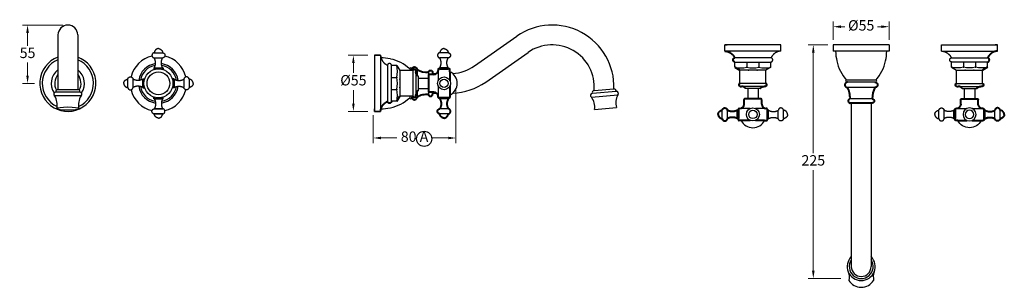
# Model space of a CAD drawing. Units: millimetres. Extents: x -53 to 9588, y -1988 to 3472.
# Drawn here: x 3416 to 4364, y -39 to 218 of the extents above; entities that cross this region are included whole.
import ezdxf

# ---------------------------------------------------------------- set-up
doc = ezdxf.new("R2010")
doc.units = ezdxf.units.MM
doc.linetypes.add('CENTER2', pattern=[28.575, 19.05, -3.175, 3.175, -3.175])
doc.layers.add('CENTRE LINE', color=6, linetype='CENTER2', lineweight=25)
doc.layers.add('OUTLINE', color=70, linetype='Continuous', lineweight=40)
doc.styles.get("Standard").update_dxf_attribs({"font": 'arial.ttf'})
doc.dimstyles.new('200', dxfattribs={"dimtxt": 5, "dimasz": 5, "dimexe": 1.25, "dimexo": 5, "dimgap": 1, "dimtad": 0, "dimtih": 1, "dimtoh": 1, "dimtxsty": 'Standard', "dimcen": 0, "dimclrd": 256, "dimclre": 256, "dimadec": 0, "dimazin": 0, "dimtfac": 1, "dimtmove": 0, "dimatfit": 3, "dimfxl": 1, "dimlwd": 9, "dimlwe": 9, "dimarcsym": 0})

# ---------------------------------------------------------------- blocks, each defined once
blk = doc.blocks.new('*D65')
at = {"lineweight": 9, "transparency": 16777216}
for p, q in [((3751.38, 183.92), (3732.38, 183.92)), ((3737.38, 176.42), (3737.38, 166.97)), ((3737.38, 137.42), (3737.38, 150.2)), ((3751.38, 129.92), (3732.38, 129.92))]:
    blk.add_line(p, q, dxfattribs=at)
at = {"transparency": 16777216}
for points in [[(3736.13, 176.42), (3738.63, 176.42), (3737.38, 183.92)], [(3736.13, 137.42), (3738.63, 137.42), (3737.38, 129.92)]]:
    blk.add_solid(points, dxfattribs=at)
at = {"layer": 'Defpoints', "color": 0, "transparency": 16777216}
for p in [(3737.38, 183.92), (3756.38, 183.92), (3756.38, 129.92)]:
    blk.add_point(p, dxfattribs=at)
at = {"color": 0, "transparency": 16777216, "insert": (3737.38, 158.59), "char_height": 10, "attachment_point": 5}
blk.add_mtext('%%C55', dxfattribs=at)
blk = doc.blocks.new('*D69')
at = {"lineweight": 9, "transparency": 16777216}
for p, q in [((4199.05, 198.97), (4199.05, 216.45)), ((4206.55, 211.45), (4210.41, 211.45)), ((4245.55, 211.45), (4241.69, 211.45)), ((4253.05, 198.97), (4253.05, 216.45))]:
    blk.add_line(p, q, dxfattribs=at)
at = {"transparency": 16777216}
for points in [[(4206.55, 212.7), (4206.55, 210.2), (4199.05, 211.45)], [(4245.55, 212.7), (4245.55, 210.2), (4253.05, 211.45)]]:
    blk.add_solid(points, dxfattribs=at)
at = {"layer": 'Defpoints', "color": 0, "transparency": 16777216}
for p in [(4199.05, 211.45), (4199.05, 193.97), (4253.05, 193.97)]:
    blk.add_point(p, dxfattribs=at)
at = {"color": 0, "transparency": 16777216, "insert": (4226.05, 211.45), "char_height": 10, "attachment_point": 5}
blk.add_mtext('%%C55', dxfattribs=at)
blk = doc.blocks.new('*D64')
at = {"lineweight": 9, "transparency": 16777216}
for p, q in [((3836.13, 151.92), (3836.13, 99.3)), ((3756.38, 126.12), (3756.38, 99.3)), ((3763.88, 104.3), (3779.16, 104.3)), ((3828.63, 104.3), (3813.35, 104.3))]:
    blk.add_line(p, q, dxfattribs=at)
at = {"transparency": 16777216}
for points in [[(3763.88, 105.55), (3763.88, 103.05), (3756.38, 104.3)], [(3828.63, 105.55), (3828.63, 103.05), (3836.13, 104.3)]]:
    blk.add_solid(points, dxfattribs=at)
at = {"layer": 'Defpoints', "color": 0, "transparency": 16777216}
for p in [(3836.13, 156.92), (3756.38, 131.12), (3836.13, 104.3)]:
    blk.add_point(p, dxfattribs=at)
at = {"color": 0, "transparency": 16777216, "insert": (3796.26, 104.3), "char_height": 10, "attachment_point": 5}
blk.add_mtext('80 A', dxfattribs=at)
blk = doc.blocks.new('*U63')
at = {"color": 7}
for p, q in [((5.16, 6.05), (-2.94, 6.05)), ((5.16, 1.05), (-2.94, 1.05)), ((5.16, -8.45), (-2.94, -8.45))]:
    blk.add_line(p, q, dxfattribs=at)
for points, weights in [([(1.11, 10.05), (-1.11, 9.84), (-2.7, 8.27), (-2.94, 6.05)], [1, 0.8497178308, 0.8497178308, 1]), ([(1.11, 10.05), (3.34, 9.84), (4.92, 8.27), (5.16, 6.05)], [1, 0.8497178308, 0.8497178308, 1]), ([(-2.94, 6.05), (-6.9, 5.55), (-6.9, 1.55), (-2.94, 1.05)], [1, 0.4171586218, 0.4171586218, 1]), ([(-2.94, -8.45), (-1.2, -5.44), (-1.2, -1.96), (-2.94, 1.05)], [1, 0.9106836025, 0.9106836025, 1]), ([(5.16, -8.45), (3.42, -5.44), (3.42, -1.96), (5.16, 1.05)], [1, 0.9106836025, 0.9106836025, 1]), ([(5.16, 6.05), (9.13, 5.55), (9.13, 1.55), (5.16, 1.05)], [1, 0.4171586218, 0.4171586218, 1])]:
    blk.add_rational_spline(points, weights, degree=3, dxfattribs=at)
at = {"layer": 'OUTLINE', "color": 7, "lineweight": 40}
for p, q in [((-2.94, -8.45), (-2.94, -10.05)), ((5.16, -8.45), (5.16, -10.05))]:
    blk.add_line(p, q, dxfattribs=at)
blk = doc.blocks.new('*U60')
at = {"color": 0, "linetype": 'ByBlock', "lineweight": -2}
blk.add_blockref('*U63', (5270.83, 2153.33), dxfattribs=at)
for p, rotation in [((5248.51, 2128.8), 89.99999999999997), ((5295.36, 2131.02), 270), ((5273.05, 2106.48), 180)]:
    blk.add_blockref('*U63', p, dxfattribs=dict(at, rotation=rotation))
blk = doc.blocks.new('A$C223F303E')
at = {"color": 7}
for p, q in [((-29.47, 71.05), (-29.47, 62.95)), ((-24.47, 71.05), (-24.47, 62.95)), ((-14.97, 71.05), (-14.97, 62.95)), ((14.97, 71.05), (14.97, 62.95)), ((24.47, 71.05), (24.47, 62.95)), ((29.47, 71.05), (29.47, 62.95)), ((-12.47, 61.25), (-2.46, 61.25)), ((2.46, 61.25), (12.47, 61.25)), ((-5, 42), (-5, 52)), ((-5, 52), (5, 52)), ((5, 42), (5, 52)), ((-10.97, 40), (10.97, 40)), ((-6.96, 42), (6.96, 42)), ((-12.41, 37.05), (12.41, 37.05)), ((-17.32, 21.52), (-12.41, 24.41)), ((-17.32, 21.52), (-17.32, 16.52)), ((-12.41, 24.41), (12.41, 24.41)), ((-5.77, 16.52), (-5.77, 21.52)), ((5.77, 16.52), (5.77, 21.52)), ((-17.5, 12.5), (17.5, 12.5)), ((17.32, 16.52), (-17.32, 16.52)), ((-27, 6), (-27, 0)), ((-27, 6), (27, 6)), ((-27, 0), (27, 0)), ((-27, 0), (27, 0)), ((-27, 0), (-24.6, 0))]:
    blk.add_line(p, q, dxfattribs=at)
at = {"color": 7, "linetype": 'Continuous'}
blk.add_line((27, 0), (24.6, 0), dxfattribs=at)
at = {"color": 7}
for radius in [6.25, 4.05]:
    blk.add_circle((0, 67), radius, dxfattribs=at)
for centre, radius, start, end in [((0, 67.25), 12.5, 26.10388, 153.89612), ((-11.55, -1.48), 23.71, 75.90571, 104.09429), ((0, -1.22), 23.46, 75.75302, 104.24698), ((11.55, -1.48), 23.71, 75.90571, 104.09429)]:
    blk.add_arc(centre, radius, start, end, dxfattribs=at)
for points, weights in [([(-33.47, 67), (-33.26, 69.22), (-31.7, 70.81), (-29.47, 71.05)], [1, 0.8497178308, 0.8497178308, 1]), ([(-33.47, 67), (-33.26, 64.78), (-31.7, 63.19), (-29.47, 62.95)], [1, 0.8497178308, 0.8497178308, 1]), ([(-29.47, 71.05), (-28.97, 75.01), (-24.98, 75.01), (-24.47, 71.05)], [1, 0.4171586218, 0.4171586218, 1]), ([(-14.97, 71.05), (-17.99, 69.31), (-21.46, 69.31), (-24.47, 71.05)], [1, 0.9106836025, 0.9106836025, 1]), ([(-29.47, 62.95), (-28.97, 58.99), (-24.98, 58.99), (-24.47, 62.95)], [1, 0.4171586218, 0.4171586218, 1]), ([(-14.97, 62.95), (-17.99, 64.69), (-21.46, 64.69), (-24.47, 62.95)], [1, 0.9106836025, 0.9106836025, 1]), ([(-27, 6), (-22.75, 6.21), (-19.24, 8.61), (-17.5, 12.5)], [1, 0.9014646442, 0.9014646442, 1]), ([(-17.32, 16.52), (-20.29, 16.13), (-20.42, 13.14), (-17.5, 12.5)], [1, 0.4476968581, 0.4476968581, 1])]:
    blk.add_rational_spline(points, weights, degree=3, dxfattribs=at)
for p in [(-5.77, 21.52), (-4.14, 24.41), (4.14, 24.41), (5.77, 21.52)]:
    blk.add_point(p, dxfattribs=at)
at = {"layer": 'CENTRE LINE', "color": 7}
for p, q in [((-12.41, 37.05), (-12.41, 24.41)), ((12.41, 37.05), (12.41, 24.41)), ((17.32, 21.52), (17.32, 16.52)), ((27, 6), (27, 0))]:
    blk.add_line(p, q, dxfattribs=at)
at = {"layer": 'OUTLINE', "color": 7, "lineweight": 40}
for p, q in [((-14.97, 71.05), (-13.97, 71.05)), ((-13.97, 72), (-13.97, 62)), ((-13.97, 62.95), (-13.97, 71.05)), ((-11.22, 72.75), (-13.22, 72.75)), ((-11.22, 72.75), (-2.46, 72.75)), ((2.46, 72.75), (11.22, 72.75)), ((11.22, 72.75), (13.22, 72.75)), ((13.97, 72), (13.97, 62)), ((13.97, 62.95), (13.97, 71.05)), ((14.97, 71.05), (13.97, 71.05)), ((-14.97, 62.95), (-13.97, 62.95)), ((-13.22, 61.25), (-12.47, 61.25)), ((-8.47, 57.25), (-8.47, 52.75)), ((8.47, 57.25), (8.47, 52.75)), ((13.22, 61.25), (12.47, 61.25)), ((14.97, 62.95), (13.97, 62.95)), ((-7.72, 52), (7.72, 52)), ((-12.22, 40), (-10.97, 40)), ((-12.22, 40), (-10.97, 40)), ((12.22, 40), (10.97, 40)), ((12.22, 40), (10.97, 40)), ((17.32, 21.52), (12.41, 24.41))]:
    blk.add_line(p, q, dxfattribs=at)
for centre, radius, start, end in [((-13.22, 72), 0.75, 90, 180), ((13.22, 72), 0.75, 0, 90), ((-13.22, 62), 0.75, 180, 270), ((-12.47, 57.25), 4, 0, 90), ((12.47, 57.25), 4, 90, 180), ((13.22, 62), 0.75, 270, 0), ((-7.72, 52.75), 0.75, 180, 270), ((7.72, 52.75), 0.75, 270, 0), ((-11.89, 38.5), 1.54, 102.44447, 250.12697), ((11.89, 38.5), 1.54, 289.87303, 77.55553)]:
    blk.add_arc(centre, radius, start, end, dxfattribs=at)
for points, weights in [([(14.97, 71.05), (17.99, 69.31), (21.46, 69.31), (24.47, 71.05)], [1, 0.9106836025, 0.9106836025, 1]), ([(29.47, 71.05), (28.97, 75.01), (24.98, 75.01), (24.47, 71.05)], [1, 0.4171586218, 0.4171586218, 1]), ([(33.47, 67), (33.26, 69.22), (31.7, 70.81), (29.47, 71.05)], [1, 0.8497178308, 0.8497178308, 1]), ([(33.47, 67), (33.26, 64.78), (31.7, 63.19), (29.47, 62.95)], [1, 0.8497178308, 0.8497178308, 1]), ([(14.97, 62.95), (17.99, 64.69), (21.46, 64.69), (24.47, 62.95)], [1, 0.9106836025, 0.9106836025, 1]), ([(29.47, 62.95), (28.97, 58.99), (24.98, 58.99), (24.47, 62.95)], [1, 0.4171586218, 0.4171586218, 1]), ([(-6.96, 42), (-7.94, 40.73), (-9.37, 40.02), (-10.97, 40)], [1, 0.9334246592, 0.9334246592, 1]), ([(6.96, 42), (7.94, 40.73), (9.37, 40.02), (10.97, 40)], [1, 0.9334246592, 0.9334246592, 1]), ([(17.32, 16.52), (20.29, 16.13), (20.42, 13.14), (17.5, 12.5)], [1, 0.4476968581, 0.4476968581, 1]), ([(27, 6), (22.75, 6.21), (19.24, 8.61), (17.5, 12.5)], [1, 0.9014646442, 0.9014646442, 1])]:
    blk.add_rational_spline(points, weights, degree=3, dxfattribs=at)
blk = doc.blocks.new('*D67')
at = {"lineweight": 9, "transparency": 16777216}
for p, q in [((4194.05, 193.97), (4174.96, 193.97)), ((4179.96, 186.47), (4179.96, 89.57)), ((4179.96, -23.53), (4179.96, 73.36)), ((4206.37, -31.03), (4174.96, -31.03))]:
    blk.add_line(p, q, dxfattribs=at)
at = {"transparency": 16777216}
for points in [[(4178.71, 186.47), (4181.21, 186.47), (4179.96, 193.97)], [(4178.71, -23.53), (4181.21, -23.53), (4179.96, -31.03)]]:
    blk.add_solid(points, dxfattribs=at)
at = {"layer": 'Defpoints', "color": 0, "transparency": 16777216}
for p in [(4199.05, 193.97), (4179.96, -31.03), (4211.37, -31.03)]:
    blk.add_point(p, dxfattribs=at)
at = {"color": 0, "transparency": 16777216, "insert": (4179.96, 81.47), "char_height": 10, "attachment_point": 5}
blk.add_mtext('225', dxfattribs=at)
blk = doc.blocks.new('*D68')
at = {"lineweight": 9, "transparency": 16777216}
for p, q in [((3457.64, 213.01), (3418.85, 213.01)), ((3423.85, 205.51), (3423.85, 193.05)), ((3423.85, 164.42), (3423.85, 176.88)), ((3430.64, 156.92), (3418.85, 156.92))]:
    blk.add_line(p, q, dxfattribs=at)
at = {"transparency": 16777216}
for points in [[(3422.6, 205.51), (3425.1, 205.51), (3423.85, 213.01)], [(3422.6, 164.42), (3425.1, 164.42), (3423.85, 156.92)]]:
    blk.add_solid(points, dxfattribs=at)
at = {"layer": 'Defpoints', "color": 0, "transparency": 16777216}
for p in [(3462.64, 213.01), (3423.85, 156.92), (3435.64, 156.92)]:
    blk.add_point(p, dxfattribs=at)
at = {"color": 0, "transparency": 16777216, "insert": (3423.85, 184.96), "char_height": 10, "attachment_point": 5}
blk.add_mtext('55', dxfattribs=at)

msp = doc.modelspace()

# ---------------------------------------------------------------- linework, layer by layer
at = {"color": 7}
for p, q in [((3453.141, 203.512), (3453.141, 151.016)), ((3472.141, 203.512), (3472.141, 151.016)), ((3853.817, 173.748), (3894.526, 202.252)), ((4199.05, 193.965), (4199.05, 187.965)), ((4199.05, 193.965), (4199.05, 187.965)), ((4199.05, 193.965), (4199.05, 187.965)), ((4253.05, 193.965), (4199.05, 193.965)), ((4253.05, 193.965), (4253.05, 187.965)), ((3757.603, 183.917), (3763.603, 183.917)), ((3757.603, 183.917), (3757.603, 129.917)), ((3763.603, 183.917), (3763.603, 129.917)), ((3864.715, 158.184), (3905.424, 186.688)), ((4253.05, 187.965), (4199.05, 187.965)), ((3791.603, 170.917), (3791.603, 169.326)), ((3793.603, 170.917), (3793.603, 169.326)), ((3798.603, 170.167), (3798.603, 164.901)), ((3809.612, 167.613), (3809.64, 146.034)), ((3813.603, 166.423), (3817.533, 166.423)), ((3832.977, 166.417), (3833.091, 166.417)), ((4240.05, 159.965), (4212.05, 159.965)), ((4240.05, 157.965), (4212.05, 157.965)), ((4239.3, 152.965), (4212.8, 152.965)), ((3475.403, 144.915), (3449.879, 144.915)), ((3474.103, 148.466), (3451.179, 148.466)), ((3453.102, 151.016), (3472.18, 151.016)), ((3791.603, 144.508), (3791.603, 142.917)), ((3793.603, 144.508), (3793.603, 142.917)), ((3798.603, 148.934), (3798.603, 143.667)), ((3813.603, 147.423), (3817.519, 147.423)), ((3966.374, 143.533), (3991.801, 145.757)), ((3990.197, 149.181), (3967.36, 147.183)), ((3968.991, 149.886), (3988.121, 151.56)), ((3969.053, 149.892), (3988.059, 151.554)), ((3545.766, 141.942), (3553.866, 141.942)), ((3969.565, 131.868), (3990.684, 133.715)), ((3969.565, 131.868), (3980.125, 132.792)), ((4236.746, 141.955), (4215.166, 141.928)), ((4216.55, 137.965), (4216.55, -19.535)), ((4216.55, 137.965), (4235.55, 137.965)), ((4235.55, 137.965), (4235.55, -19.535)), ((3545.766, 132.442), (3553.866, 132.442)), ((3545.766, 127.442), (3553.866, 127.442)), ((3757.603, 129.917), (3763.603, 129.917)), ((3757.603, 129.917), (3763.603, 129.917)), ((3757.603, 129.917), (3763.603, 129.917))]:
    msp.add_line(p, q, dxfattribs=at)
at = {"color": 7, "linetype": 'Continuous'}
for p, q in [((3793.603, 170.167), (3793.603, 169.326)), ((3813.603, 167.417), (3813.603, 166.947)), ((4239.3, 157.965), (4212.8, 157.965)), ((3793.603, 144.508), (3793.603, 143.667)), ((3813.603, 146.887), (3813.603, 146.417)), ((4216.02, 137.965), (4215.55, 137.965)), ((4236.55, 137.965), (4236.08, 137.965))]:
    msp.add_line(p, q, dxfattribs=at)
for points in [[(4213.56, -24.623, -0.1397334), (4214.061, -32.764)], [(4238.539, -24.623, 0.1397334), (4238.038, -32.764)]]:
    msp.add_lwpolyline(points, format="xyb")
at = {"color": 7}
for radius in [13.975, 10.964]:
    msp.add_circle((3549.816, 156.917), radius, dxfattribs=at)
msp.add_circle((3805.516, 103.518), 7.292)
for centre, radius, start, end in [((3462.641, 203.512), 9.5, 0, 180), ((3928.653, 153.512), 59.5, 358.119627, 125), ((3928.653, 153.512), 40.5, 354.863277, 125), ((3462.641, 156.917), 27, 110.600625, 240.377466), ((3462.641, 156.917), 27, 239.240566, 69.399375), ((3549.816, 156.917), 27, 103.183311, 166.816689), ((3549.816, 156.917), 27, 13.183311, 76.816689), ((3762.562, 134.459), 47.07, 77.183157, 88.733282), ((3764.827, 141.2), 40, 47.980473, 78.204902), ((4248.508, 189.006), 47.07, 181.266718, 192.816843), ((4203.591, 189.006), 47.07, 347.183157, 358.733282), ((3462.641, 156.917), 24.587, 112.729228, 245.224601), ((3462.641, 156.917), 24.587, 294.775399, 67.270772), ((3549.816, 156.917), 19.196, 98.404401, 171.595599), ((3549.816, 156.917), 17.56, 100.154828, 169.845172), ((3549.816, 156.917), 19.196, 8.404401, 81.595599), ((3549.816, 156.917), 17.56, 10.154828, 79.845172), ((3792.603, 170.917), 1, 0, 180), ((3830.588, 206.923), 40.5, 273.261524, 305), ((4241.766, 186.74), 40, 191.795098, 222.019527), ((4210.333, 186.74), 40, 317.980473, 348.204902), ((3462.641, 156.917), 15.984, 126.466471, 215.170148), ((3462.641, 156.917), 12.689, 138.477287, 210.588858), ((3462.641, 156.917), 15.984, 324.829852, 53.533529), ((3462.641, 156.917), 12.689, 329.411142, 41.522713), ((3549.816, 156.917), 19.196, 188.404401, 261.595599), ((3549.816, 156.917), 17.56, 190.154828, 259.845172), ((3549.816, 156.917), 19.196, 278.404401, 351.595599), ((3549.816, 156.917), 17.56, 280.154828, 349.845172), ((3830.588, 206.923), 59.5, 272.364802, 305), ((4212.05, 158.965), 1, 90, 270), ((4240.05, 158.965), 1, 270, 90), ((3451.141, 146.466), 2, 88.911418, 230.870337), ((3435.93, 136.139), 16.48, 347.742579, 32.17682), ((3453.102, 149.016), 2, 90, 195.97277), ((3472.18, 149.016), 2, 344.02723, 90), ((3489.352, 136.139), 16.48, 147.82318, 192.257421), ((3474.141, 146.466), 2, 309.129663, 91.088582), ((3549.816, 156.917), 27, 193.183311, 256.816689), ((3549.816, 156.917), 27, 283.183311, 346.816689), ((3764.827, 172.634), 40, 281.795098, 312.019527), ((3792.603, 142.917), 1, 180, 0), ((3967.496, 145.188), 2, 93.911418, 235.870337), ((3953.681, 133.792), 16, 353.09431, 37.504012), ((3969.227, 147.899), 2, 95, 200.97277), ((3988.233, 149.562), 2, 349.02723, 95), ((4005.993, 138.368), 16, 152.495988, 196.90569), ((3990.409, 147.193), 2, 314.129663, 96.088582), ((3762.562, 179.375), 47.07, 271.266718, 282.816843)]:
    msp.add_arc(centre, radius, start, end, dxfattribs=at)
for centre, radius, start, end in [((4226.05, -19.535), 13.487, 134.781452, 45.218548), ((4226.05, -19.535), 13.487, 134.781452, 45.218548), ((4226.05, -19.535), 11.5, 145.698847, 34.301153), ((4226.05, -19.535), 11.5, 145.698847, 34.301153), ((4226.05, -19.535), 9.5, 180, 0), ((4226.05, -19.535), 9.5, 180, 0), ((4226.05, -25.412), 14.063, 211.519781, 328.480219)]:
    msp.add_arc(centre, radius, start, end)
msp.add_ellipse((3462.641, 132.64), major_axis=(-10.607, 0), ratio=0.1429043)
for points, weights in [([(3545.766, 141.942), (3547.505, 138.931), (3547.505, 135.454), (3545.766, 132.442)], [1, 0.9106836025, 0.9106836025, 1]), ([(3553.866, 141.942), (3552.128, 138.931), (3552.128, 135.454), (3553.866, 132.442)], [1, 0.9106836025, 0.9106836025, 1]), ([(3545.766, 127.442), (3541.803, 127.945), (3541.803, 131.94), (3545.766, 132.442)], [1, 0.4171586218, 0.4171586218, 1]), ([(3549.816, 123.442), (3547.593, 123.653), (3546.004, 125.222), (3545.766, 127.442)], [1, 0.8497178308, 0.8497178308, 1]), ([(3549.816, 123.442), (3552.039, 123.653), (3553.628, 125.222), (3553.866, 127.442)], [1, 0.8497178308, 0.8497178308, 1]), ([(3553.866, 127.442), (3557.83, 127.945), (3557.83, 131.94), (3553.866, 132.442)], [1, 0.4171586218, 0.4171586218, 1])]:
    msp.add_rational_spline(points, weights, degree=3, dxfattribs=at)
at = {"layer": 'OUTLINE', "color": 7, "lineweight": 40}
for p, q in [((3813.603, 167.417), (3813.603, 165.392)), ((3545.766, 141.942), (3545.766, 143.542)), ((3553.866, 141.942), (3553.866, 143.542)), ((3813.603, 148.442), (3813.603, 146.417)), ((4236.55, 137.965), (4215.55, 137.965))]:
    msp.add_line(p, q, dxfattribs=at)
for centre, radius, start, end in [((3808.31, 187.007), 19.438, 240.039757, 273.842318), ((4197.764, 143.969), 17.521, 353.310908, 30.89363), ((4256.14, 143.258), 19.438, 150.039757, 183.842318), ((3807.599, 128.632), 17.521, 83.310908, 120.89363)]:
    msp.add_arc(centre, radius, start, end, dxfattribs=at)
for points, weights in [([(3793.603, 170.167), (3793.603, 175.167), (3798.603, 175.167), (3798.603, 170.167)], [1, 0.3333333333, 0.3333333333, 1]), ([(3809.612, 167.613), (3809.985, 171.391), (3813.603, 170.903), (3813.603, 167.417)], [0.91062896848, 0.334798713751, 0.364589057591, 1]), ([(4212.8, 157.965), (4207.8, 157.965), (4207.8, 152.965), (4212.8, 152.965)], [1, 0.3333333333, 0.3333333333, 1]), ([(4239.3, 157.965), (4244.3, 157.965), (4244.3, 152.965), (4239.3, 152.965)], [1, 0.3333333333, 0.3333333333, 1]), ([(3793.603, 143.667), (3793.603, 138.667), (3798.603, 138.667), (3798.603, 143.667)], [1, 0.3333333333, 0.3333333333, 1]), ([(3809.64, 146.034), (3810.328, 142.509), (3813.603, 143.317), (3813.603, 146.417)], [0.839139026614, 0.338520882265, 0.392141206727, 1]), ([(4215.166, 141.928), (4211.641, 141.239), (4212.449, 137.965), (4215.55, 137.965)], [0.839139026614, 0.338520882265, 0.392141206727, 1]), ([(4236.746, 141.955), (4240.523, 141.583), (4240.035, 137.965), (4236.55, 137.965)], [0.91062896848, 0.334798713751, 0.364589057591, 1])]:
    msp.add_rational_spline(points, weights, degree=3, dxfattribs=at)

# ---------------------------------------------------------------- block references
at = {"color": 7, "xscale": -1}
msp.add_blockref('*U60', (8821.755, -1972.992), dxfattribs=at)
at = {"color": 7}
for p, rotation in [((3757.603, 156.917), 270), ((4121.817, 193.965), 180)]:
    msp.add_blockref('A$C223F303E', p, dxfattribs=dict(at, rotation=rotation))
at = {"color": 7, "xscale": -1, "rotation": 180}
msp.add_blockref('A$C223F303E', (4330.283, 193.965), dxfattribs=at)

# ---------------------------------------------------------------- dimensions: what is measured, and where the dimension line sits
at = {"color": 7}
for base, p1, p2, text, picture, middle in [((4199.05, 211.453), (4253.05, 193.965), (4199.05, 193.965), '%%C55', '*D69', (4226.05, 211.453)), ((3836.132, 104.299), (3756.382, 131.117), (3836.132, 156.917), '80 A', '*D64', (3796.257, 104.299))]:
    dim = msp.add_linear_dim(base=base, p1=p1, p2=p2, text=text, dimstyle='200', override={"dimtxt": 10, "dimasz": 7.5, "dimexe": 5, "dimgap": 3, "dimdec": 0, "dimarcsym": 1}, dxfattribs=at)
    dim.commit()
    dim.dimension.update_dxf_attribs({"geometry": picture, "text_midpoint": middle})
dim = msp.add_linear_dim(base=(3423.853, 156.917), p1=(3462.641, 213.012), p2=(3435.641, 156.917), angle=90, text='55', dimstyle='200', override={"dimtxt": 10, "dimasz": 7.5, "dimexe": 5, "dimgap": 3, "dimdec": 0, "dimarcsym": 1}, dxfattribs=at)
dim.commit()
dim.dimension.update_dxf_attribs({"geometry": '*D68', "text_midpoint": (3423.853, 184.965)})
dim = msp.add_linear_dim(base=(4179.959, -31.035), p1=(4199.05, 193.965), p2=(4211.369, -31.035), angle=90, dimstyle='200', override={"dimtxt": 10, "dimasz": 7.5, "dimexe": 5, "dimgap": 3, "dimdec": 0, "dimarcsym": 1}, dxfattribs=at)
dim.commit()
dim.dimension.update_dxf_attribs({"geometry": '*D67', "text_midpoint": (4179.959, 81.465)})
dim = msp.add_linear_dim(base=(3737.382, 183.917), p1=(3756.382, 129.917), p2=(3756.382, 183.917), angle=270, text='%%C55', dimstyle='200', override={"dimtxt": 10, "dimasz": 7.5, "dimexe": 5, "dimgap": 3, "dimdec": 0, "dimarcsym": 1}, dxfattribs=at)
dim.commit()
dim.dimension.update_dxf_attribs({"geometry": '*D65', "text_midpoint": (3737.382, 158.588), "dimtype": 160})

doc.saveas('drawing.dxf')
